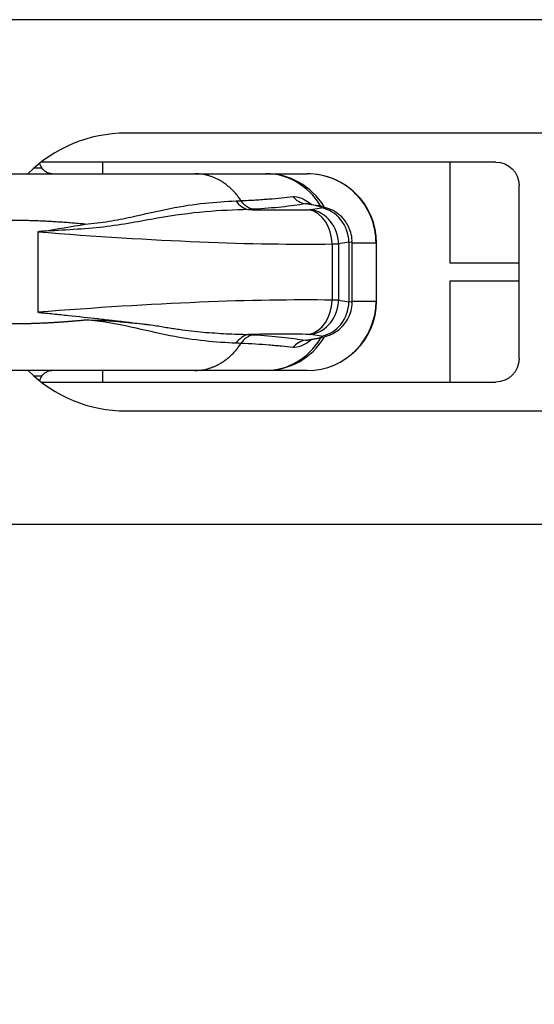
# Model space of a CAD drawing. Units: millimetres. Extents: x 5159 to 6000, y -1888 to -1294.
# Drawn here: x 5380 to 5391, y -1542 to -1520 of the extents above; entities that cross this region are included whole.
import ezdxf

# ---------------------------------------------------------------- set-up
doc = ezdxf.new("R2010")
doc.units = ezdxf.units.MM
doc.layers.get('0').update_dxf_attribs({"linetype": 'CONTINUOUS'})
doc.layers.get('Defpoints').update_dxf_attribs({"linetype": 'CONTINUOUS'})
doc.layers.add('1', color=7, linetype='CONTINUOUS')
doc.styles.add('pep', font='arial.ttf')
doc.dimstyles.new('DAVIDE', dxfattribs={"dimtxt": 2.5, "dimasz": 1, "dimexe": 0.1, "dimexo": 0.1, "dimgap": 0.5, "dimtad": 1, "dimdsep": 46, "dimtxsty": 'pep', "dimcen": 0.09, "dimclrd": 256, "dimclre": 256, "dimclrt": 256, "dimadec": 0, "dimazin": 0, "dimtp": 0.01, "dimtm": 0.01, "dimtfac": 1, "dimtofl": 0, "dimtmove": 0, "dimatfit": 3, "dimfxl": 1, "dimtolj": 1, "dimlwd": -1, "dimlwe": -1, "dimarcsym": 0})

# ---------------------------------------------------------------- blocks, each defined once
blk = doc.blocks.new('*D10')
at = {"transparency": 16777216}
for p, q in [((5284.774, -1531.306), (5284.774, -1562.768)), ((5937.274, -1531.306), (5937.274, -1562.768)), ((5285.774, -1562.668), (5936.274, -1562.668))]:
    blk.add_line(p, q, dxfattribs=at)
for points in [[(5285.774, -1562.501), (5285.774, -1562.835), (5284.774, -1562.668)], [(5936.274, -1562.501), (5936.274, -1562.835), (5937.274, -1562.668)]]:
    blk.add_solid(points, dxfattribs=at)
at = {"layer": 'Defpoints', "color": 0, "transparency": 16777216}
for p in [(5284.774, -1531.206), (5937.274, -1531.206), (5937.274, -1562.668)]:
    blk.add_point(p, dxfattribs=at)
at = {"transparency": 16777216, "insert": (5611.024, -1560.918), "char_height": 2.5, "attachment_point": 5, "style": 'pep'}
blk.add_mtext('\\A1;L', dxfattribs=at)

msp = doc.modelspace()

# ---------------------------------------------------------------- linework, layer by layer
at = {"layer": '1', "linetype": 'Continuous'}
for p, q in [((5937.274, -1520.306), (5284.774, -1520.306)), ((5392.524, -1522.756), (5382.524, -1522.756)), ((5390.524, -1523.381), (5380.691, -1523.381)), ((5382.024, -1523.631), (5382.024, -1523.381)), ((5389.524, -1523.381), (5389.524, -1525.556)), ((5380.54, -1523.506), (5380.707, -1523.506)), ((5380.707, -1523.506), (5380.652, -1523.411)), ((5384.011, -1523.631), (5385.544, -1523.631)), ((5385.544, -1523.631), (5386.443, -1523.631)), ((5391.024, -1527.631), (5391.024, -1523.881)), ((5386.625, -1524.322), (5386.404, -1524.283)), ((5386.66, -1524.323), (5386.448, -1524.285)), ((5386.523, -1524.406), (5386.745, -1524.371)), ((5380.618, -1524.886), (5380.618, -1526.625)), ((5386.98, -1525.148), (5386.98, -1526.363)), ((5387.344, -1525.109), (5387.122, -1525.145)), ((5387.122, -1525.145), (5387.122, -1526.366)), ((5387.344, -1525.109), (5387.344, -1526.402)), ((5387.413, -1526.409), (5387.413, -1525.102)), ((5387.932, -1525.131), (5387.413, -1525.131)), ((5387.932, -1525.131), (5387.932, -1526.381)), ((5387.943, -1525.131), (5387.932, -1525.131)), ((5387.943, -1526.381), (5387.943, -1525.131)), ((5389.524, -1525.556), (5391.024, -1525.556)), ((5391.024, -1525.956), (5389.524, -1525.956)), ((5389.524, -1525.956), (5389.524, -1528.131)), ((5387.122, -1526.366), (5387.344, -1526.402)), ((5387.413, -1526.381), (5387.932, -1526.381)), ((5387.932, -1526.381), (5387.943, -1526.381)), ((5386.404, -1527.228), (5386.625, -1527.189)), ((5386.447, -1527.227), (5386.66, -1527.189)), ((5386.745, -1527.14), (5386.523, -1527.105)), ((5380.707, -1528.006), (5380.54, -1528.006)), ((5380.652, -1528.1), (5380.707, -1528.006)), ((5382.024, -1528.131), (5382.024, -1527.881)), ((5385.544, -1527.881), (5384.011, -1527.881)), ((5386.443, -1527.881), (5385.544, -1527.881)), ((5380.691, -1528.131), (5390.524, -1528.131)), ((5382.524, -1528.756), (5392.524, -1528.756)), ((5937.274, -1531.206), (5284.774, -1531.206))]:
    msp.add_line(p, q, dxfattribs=at)
for centre, radius, start, end in [((5382.524, -1525.756), 3, 90, 134.8509), ((5386.443, -1525.131), 1.5, 0, 90), ((5386.443, -1526.381), 1.5, 270, 0), ((5382.524, -1525.756), 3, 225.3488, 270)]:
    msp.add_arc(centre, radius, start, end, dxfattribs=at)
at = {"layer": '1', "linetype": 'Continuous', "extrusion": (0, 0, -1)}
for centre, start, end in [((-5390.524, -1523.881), 90, 180), ((-5390.524, -1527.631), 180, 270)]:
    msp.add_arc(centre, 0.5, start, end, dxfattribs=at)
at = {"layer": '1', "linetype": 'Continuous', "extrusion": (-1.22465e-16, 0, -1)}
for centre, start, end in [((-5380.923, -1523.381), 270, 330), ((-5380.923, -1528.131), 30, 90)]:
    msp.add_arc(centre, 0.25, start, end, dxfattribs=at)
at = {"layer": '1', "linetype": 'Continuous'}
for centre, major_axis, ratio, start_param, end_param in [((5385.544, -1525.131), (0, -1.5), 0.93703, 2.140177, 3.141593), ((5385.544, -1525.131), (0, -1.5), 0.992785, 2.128601, 3.141593), ((5386.443, -1525.131), (0, -1.5), 0.992785, 1.570796, 3.141593), ((5385.236, -1523.915), (-0.027, 0.499), 0.845353, 2.177939, 2.923448), ((5386.468, -1523.79), (-0.084, 0.493), 0.930238, 2.149765, 2.821075), ((5374.891, -1521.813), (-14.748, 1.967), 0.115372, 2.357341, 2.490834), ((5386.291, -1524.365), (-0.25, 0.033), 0.115372, 2.490834, 2.774985), ((5386.39, -1525.148), (-0.013, 0.75), 0.786162, 4.6984, 6.095007), ((5386.426, -1525.145), (-0.119, 0.741), 0.926264, 4.564655, 5.971392), ((5386.528, -1525.061), (-0.132, -0.738), 0.365458, 3.142021, 3.266119), ((5386.546, -1524.335), (-0.214, 0.029), 0.115372, 2.774985, 4.348292), ((5386.648, -1525.109), (-0.119, 0.741), 0.926264, 4.564655, 5.971392), ((5374.794, -1522.552), (-15.498, 1.965), 0.109971, 1.969976, 2.489386), ((5386.194, -1525.104), (-1, 0.033), 0.029317, 2.476413, 2.760564), ((5386.449, -1525.074), (-0.964, 0.028), 0.026086, 2.760363, 3.142212), ((5374.794, -1528.959), (15.498, 1.965), 0.109971, 0.652206, 1.171616), ((5386.39, -1526.363), (0.013, 0.75), 0.786162, 3.329771, 4.726378), ((5386.426, -1526.366), (0.119, 0.741), 0.926264, 3.453386, 4.860123), ((5386.194, -1526.407), (1, 0.033), 0.029317, 0.381028, 0.66518), ((5386.443, -1526.381), (0, 1.5), 0.992785, 3.141593, 4.712389), ((5386.648, -1526.402), (0.119, 0.741), 0.926264, 3.453386, 4.860123), ((5386.449, -1526.437), (0.964, 0.028), 0.026086, 6.28197, 6.664415), ((5385.236, -1527.596), (-0.027, -0.499), 0.845353, 3.359738, 4.105246), ((5374.891, -1529.698), (14.748, 1.967), 0.115372, 0.650759, 0.784252), ((5385.544, -1526.381), (0, 1.5), 0.992785, 3.141593, 4.156744), ((5385.544, -1526.381), (0, -1.5), 0.93703, 0, 1.001071), ((5386.291, -1527.146), (0.25, 0.033), 0.115372, 0.366607, 0.650759), ((5386.546, -1527.176), (0.214, 0.029), 0.115372, 5.076486, 6.649793), ((5386.528, -1526.45), (0.132, -0.738), 0.365458, 6.158659, 6.283209), ((5386.468, -1527.721), (-0.084, -0.493), 0.930238, 3.462111, 4.133421)]:
    msp.add_ellipse(centre, major_axis=major_axis, ratio=ratio, start_param=start_param, end_param=end_param, dxfattribs=at)
for points, degree, knots in [([(5379.723, -1523.631), (5380.417, -1523.631), (5381.077, -1523.631), (5381.68, -1523.631), (5382.235, -1523.631), (5382.717, -1523.631), (5383.193, -1523.631), (5383.563, -1523.631), (5384.011, -1523.631)], 2, [0, 0, 0, 0.25, 0.25, 0.5, 0.5, 0.75, 0.75, 1, 1, 1]), ([(5381.646, -1524.722), (5381.819, -1524.708), (5381.992, -1524.686), (5382.32, -1524.632), (5382.478, -1524.6), (5382.933, -1524.502), (5383.212, -1524.434), (5384.007, -1524.277), (5384.474, -1524.236), (5384.905, -1524.219)], 3, [0, 0, 0, 0, 0.125, 0.125, 0.25, 0.25, 0.5, 0.5, 1, 1, 1, 1]), ([(5385.01, -1524.214), (5385.119, -1524.209), (5385.224, -1524.204), (5385.375, -1524.194), (5385.425, -1524.191), (5385.523, -1524.184), (5385.57, -1524.181), (5385.804, -1524.162), (5385.976, -1524.145), (5386.13, -1524.125)], 3, [0, 0, 0, 0, 0.25, 0.25, 0.375, 0.375, 0.5, 0.5, 1, 1, 1, 1]), ([(5385.278, -1524.401), (5385.252, -1524.396), (5385.227, -1524.388), (5385.177, -1524.366), (5385.153, -1524.353), (5385.107, -1524.321), (5385.085, -1524.303), (5385.045, -1524.261), (5385.027, -1524.239), (5385.01, -1524.214)], 3, [0, 0, 0, 0, 0.25, 0.25, 0.5, 0.5, 0.75, 0.75, 1, 1, 1, 1]), ([(5385.171, -1524.408), (5384.873, -1524.414), (5384.562, -1524.427), (5383.91, -1524.484), (5383.568, -1524.531), (5382.842, -1524.656), (5382.456, -1524.734), (5381.829, -1524.808), (5381.612, -1524.823), (5381.172, -1524.851), (5380.949, -1524.868), (5380.722, -1524.876)], 3, [0, 0, 0, 0, 0.25, 0.25, 0.5, 0.5, 0.75, 0.75, 0.875, 0.875, 1, 1, 1, 1]), ([(5386.404, -1524.283), (5386.327, -1524.296), (5386.246, -1524.308), (5386.075, -1524.331), (5385.985, -1524.342), (5385.703, -1524.371), (5385.499, -1524.388), (5385.278, -1524.401)], 3, [0, 0, 0, 0, 0.25, 0.25, 0.5, 0.5, 1, 1, 1, 1]), ([(5386.448, -1524.285), (5386.438, -1524.282), (5386.431, -1524.281), (5386.43, -1524.281), (5386.43, -1524.281)], 3, [0, 0, 0, 0, 0.790465, 1, 1, 1, 1]), ([(5387.41, -1525.103), (5387.411, -1525.092), (5387.417, -1525.025), (5387.391, -1524.906), (5387.337, -1524.76), (5387.26, -1524.64), (5387.171, -1524.544), (5387.077, -1524.47), (5386.982, -1524.417), (5386.888, -1524.378), (5386.785, -1524.348), (5386.706, -1524.33), (5386.66, -1524.323)], 3, [0, 0, 0, 0, 0.026175, 0.166123, 0.293031, 0.409487, 0.516514, 0.614584, 0.704291, 0.788009, 0.87767, 1, 1, 1, 1]), ([(5381.646, -1524.722), (5381.637, -1524.721), (5381.619, -1524.72), (5381.579, -1524.716), (5381.524, -1524.711), (5381.456, -1524.705), (5381.387, -1524.699), (5381.32, -1524.694), (5381.252, -1524.689), (5381.185, -1524.684), (5381.118, -1524.679), (5381.052, -1524.675), (5380.986, -1524.67), (5380.92, -1524.667), (5380.855, -1524.663), (5380.79, -1524.66), (5380.725, -1524.657), (5380.661, -1524.654), (5380.597, -1524.651), (5380.534, -1524.649), (5380.471, -1524.647), (5380.409, -1524.645), (5380.347, -1524.644), (5380.286, -1524.643), (5380.225, -1524.642), (5380.164, -1524.641), (5380.104, -1524.641), (5380.064, -1524.641), (5380.044, -1524.641)], 3, [0, 0, 0, 0, 0.017791, 0.035127, 0.07969, 0.123872, 0.167672, 0.21109, 0.254128, 0.296784, 0.339061, 0.380958, 0.422475, 0.463613, 0.504372, 0.544753, 0.584757, 0.624383, 0.663632, 0.702504, 0.741001, 0.779123, 0.81687, 0.854242, 0.891241, 0.927866, 0.964119, 1, 1, 1, 1]), ([(5386.66, -1527.189), (5386.684, -1527.184), (5386.766, -1527.168), (5386.875, -1527.14), (5387.015, -1527.08), (5387.139, -1526.998), (5387.251, -1526.884), (5387.34, -1526.748), (5387.395, -1526.593), (5387.419, -1526.475), (5387.412, -1526.413), (5387.412, -1526.408)], 3, [0, 0, 0, 0, 0.061397, 0.217997, 0.316872, 0.448513, 0.584241, 0.709714, 0.846703, 0.988533, 1, 1, 1, 1]), ([(5380.044, -1526.871), (5380.055, -1526.871), (5380.075, -1526.87), (5380.107, -1526.87), (5380.138, -1526.87), (5380.169, -1526.87), (5380.201, -1526.87), (5380.232, -1526.869), (5380.264, -1526.869), (5380.296, -1526.868), (5380.328, -1526.868), (5380.36, -1526.867), (5380.393, -1526.866), (5380.425, -1526.865), (5380.458, -1526.864), (5380.49, -1526.863), (5380.523, -1526.862), (5380.556, -1526.861), (5380.589, -1526.86), (5380.622, -1526.859), (5380.655, -1526.857), (5380.689, -1526.856), (5380.722, -1526.855), (5380.756, -1526.853), (5380.79, -1526.851), (5380.823, -1526.85), (5380.857, -1526.848), (5380.891, -1526.846), (5380.925, -1526.844), (5380.96, -1526.842), (5380.994, -1526.84), (5381.029, -1526.838), (5381.063, -1526.836), (5381.098, -1526.833), (5381.132, -1526.831), (5381.167, -1526.829), (5381.202, -1526.826), (5381.237, -1526.824), (5381.272, -1526.821), (5381.308, -1526.818), (5381.343, -1526.815), (5381.378, -1526.813), (5381.414, -1526.81), (5381.449, -1526.807), (5381.485, -1526.804), (5381.521, -1526.8), (5381.557, -1526.797), (5381.589, -1526.794), (5381.619, -1526.791), (5381.637, -1526.79), (5381.646, -1526.789)], 3, [0, 0, 0, 0, 0.018673, 0.037447, 0.056323, 0.0753, 0.094378, 0.113558, 0.13284, 0.152223, 0.171709, 0.191296, 0.210985, 0.230776, 0.250669, 0.270664, 0.290762, 0.310962, 0.331265, 0.351669, 0.372177, 0.392787, 0.4135, 0.434315, 0.455234, 0.476255, 0.497379, 0.518607, 0.539937, 0.56137, 0.582907, 0.604547, 0.62629, 0.648137, 0.670087, 0.69214, 0.714297, 0.736558, 0.758922, 0.78139, 0.803962, 0.826638, 0.849417, 0.8723, 0.895288, 0.918379, 0.941574, 0.964874, 0.982208, 1, 1, 1, 1]), ([(5380.618, -1526.625), (5380.646, -1526.628), (5380.674, -1526.631), (5380.73, -1526.636), (5380.758, -1526.639), (5380.842, -1526.647), (5380.897, -1526.653), (5381.063, -1526.67), (5381.172, -1526.681), (5381.498, -1526.715), (5381.71, -1526.739), (5381.971, -1526.768), (5382.023, -1526.774), (5382.126, -1526.786), (5382.178, -1526.792), (5382.331, -1526.809), (5382.432, -1526.821), (5382.73, -1526.856), (5382.924, -1526.879), (5383.113, -1526.902)], 3, [0, 0, 0, 0, 0.03125, 0.03125, 0.0625, 0.0625, 0.125, 0.125, 0.25, 0.25, 0.5, 0.5, 0.5625, 0.5625, 0.625, 0.625, 0.75, 0.75, 1, 1, 1, 1]), ([(5381.646, -1526.789), (5381.764, -1526.792), (5382.021, -1526.797), (5382.378, -1526.824), (5382.751, -1526.86), (5382.983, -1526.887), (5383.113, -1526.902)], 3, [0, 0, 0, 0, 0.229266, 0.499986, 0.718628, 1, 1, 1, 1]), ([(5384.905, -1527.292), (5384.474, -1527.275), (5384.01, -1527.234), (5383.215, -1527.078), (5382.935, -1527.01), (5382.327, -1526.878), (5381.995, -1526.818), (5381.646, -1526.789)], 3, [0, 0, 0, 0, 0.5, 0.5, 0.75, 0.75, 1, 1, 1, 1]), ([(5383.113, -1526.902), (5383.209, -1526.919), (5383.303, -1526.935), (5383.443, -1526.957), (5383.489, -1526.965), (5383.58, -1526.978), (5383.626, -1526.985), (5383.761, -1527.004), (5383.849, -1527.015), (5384.024, -1527.035), (5384.11, -1527.044), (5384.28, -1527.06), (5384.365, -1527.066), (5384.531, -1527.078), (5384.613, -1527.083), (5384.857, -1527.095), (5385.016, -1527.1), (5385.171, -1527.104)], 3, [0, 0, 0, 0, 0.125, 0.125, 0.1875, 0.1875, 0.25, 0.25, 0.375, 0.375, 0.5, 0.5, 0.625, 0.625, 0.75, 0.75, 1, 1, 1, 1]), ([(5385.278, -1527.11), (5385.252, -1527.115), (5385.227, -1527.123), (5385.177, -1527.145), (5385.153, -1527.158), (5385.107, -1527.19), (5385.085, -1527.209), (5385.045, -1527.25), (5385.027, -1527.272), (5385.01, -1527.297)], 3, [0, 0, 0, 0, 0.25, 0.25, 0.5, 0.5, 0.75, 0.75, 1, 1, 1, 1]), ([(5386.13, -1527.386), (5386.053, -1527.376), (5385.971, -1527.367), (5385.843, -1527.354), (5385.799, -1527.35), (5385.709, -1527.342), (5385.664, -1527.338), (5385.43, -1527.319), (5385.227, -1527.307), (5385.01, -1527.297)], 3, [0, 0, 0, 0, 0.25, 0.25, 0.375, 0.375, 0.5, 0.5, 1, 1, 1, 1]), ([(5386.428, -1527.231), (5386.427, -1527.23), (5386.43, -1527.229), (5386.445, -1527.228), (5386.449, -1527.227)], 3, [0, 0, 0, 0, 0.762008, 1, 1, 1, 1]), ([(5384.011, -1527.881), (5383.563, -1527.881), (5383.193, -1527.881), (5382.718, -1527.881), (5382.235, -1527.881), (5381.681, -1527.881), (5381.077, -1527.881), (5380.417, -1527.881), (5379.723, -1527.881)], 2, [0, 0, 0, 0.25, 0.25, 0.5, 0.5, 0.75, 0.75, 1, 1, 1])]:
    msp.add_open_spline(points, degree=degree, knots=knots, dxfattribs=at)
for points, weights in [([(5385.01, -1524.214), (5384.631, -1523.631), (5384.011, -1523.631)], [0.857075576389, 0.830841892019, 1]), ([(5384.011, -1527.881), (5384.631, -1527.881), (5385.01, -1527.297)], [1, 0.830841892019, 0.857075576389])]:
    msp.add_rational_spline(points, weights, degree=2, dxfattribs=at)
for points in [[(5384.905, -1524.219), (5384.94, -1524.217), (5384.975, -1524.216), (5385.01, -1524.214)], [(5386.13, -1524.125), (5386.231, -1524.113), (5386.395, -1524.179), (5386.554, -1524.306)], [(5385.278, -1524.401), (5385.243, -1524.403), (5385.207, -1524.406), (5385.171, -1524.408)], [(5386.446, -1524.285), (5386.429, -1524.281), (5386.415, -1524.281), (5386.404, -1524.283)], [(5380.722, -1524.876), (5380.688, -1524.879), (5380.653, -1524.882), (5380.618, -1524.886)], [(5380.722, -1524.876), (5381.038, -1524.825), (5381.346, -1524.773), (5381.646, -1524.722)], [(5385.171, -1527.104), (5385.207, -1527.106), (5385.243, -1527.108), (5385.278, -1527.11)], [(5385.278, -1527.11), (5385.72, -1527.137), (5386.096, -1527.176), (5386.404, -1527.228)], [(5386.554, -1527.205), (5386.395, -1527.332), (5386.231, -1527.398), (5386.13, -1527.386)], [(5385.01, -1527.297), (5384.975, -1527.295), (5384.94, -1527.294), (5384.905, -1527.292)], [(5386.404, -1527.228), (5386.415, -1527.23), (5386.429, -1527.23), (5386.446, -1527.227)]]:
    msp.add_open_spline(points, degree=3, dxfattribs=at)

# ---------------------------------------------------------------- dimensions: what is measured, and where the dimension line sits
dim = msp.add_linear_dim(base=(5937.274, -1562.668), p1=(5284.774, -1531.206), p2=(5937.274, -1531.206), text='L', dimstyle='DAVIDE')
dim.commit()
dim.dimension.update_dxf_attribs({"geometry": '*D10', "text_midpoint": (5611.024, -1560.918)})

doc.saveas('drawing.dxf')
